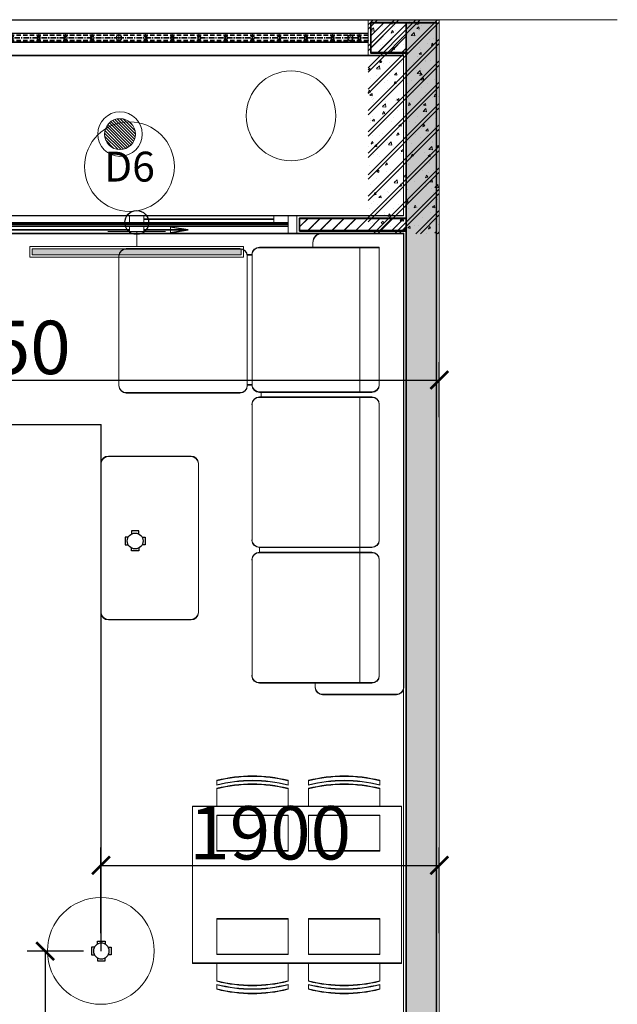
# Model space of a CAD drawing. Units: inches. Extents: x -568516 to 78396, y -120298 to 86082.
# Drawn here: x -506436 to -503079, y 27698 to 33229 of the extents above; entities that cross this region are included whole.
import ezdxf
from ezdxf.enums import TextEntityAlignment as Align

# ---------------------------------------------------------------- set-up
doc = ezdxf.new("R2010")
doc.units = ezdxf.units.IN
doc.header["$MEASUREMENT"] = 0
doc.set_wipeout_variables(frame=1)
for name, pattern in [('BLOCK B2-GRID$0$CENTER2', [28.575, 19.05, -3.175, 3.175, -3.175]), ('BLOCK B2-TYPICAL 3-22FL$0$CENTER', [50.8, 31.75, -6.35, 6.35, -6.35]), ('BLOCK B2-TYPICAL 3-22FL$0$HIDDEN', [0.375, 0.25, -0.125]), ('BORDER2', [0.875, 0.25, -0.125, 0.25, -0.125, 0, -0.125]), ('CONTINOUS', [0])]:
    doc.linetypes.add(name, pattern=pattern)
doc.layers.get('Defpoints').update_dxf_attribs({"color": 6, "lineweight": 0})
for name, color, linetype, lineweight in [('ANCILLARY BLOCK(BMT)', 8, 'Continuous', 20), ('BLOCK B1-Col-2-4FL$0$Nqh-A-Col', 8, 'Continuous', 35), ('BLOCK B1-Col-2-4FL$0$Nqh-A-Hatch', 8, 'Continuous', 5), ('BLOCK B1-TYPICAL  3-22FL - FUR$0$Nqh-A-Furn', 8, 'Continuous', 9), ('BLOCK B2-GRID$0$Nqh-S-Grid', 8, 'BLOCK B2-GRID$0$CENTER2', 13), ('BLOCK B2-TYPICAL 3-22FL$0$Nqh-A-Door', 8, 'Continuous', 13), ('BLOCK B2-TYPICAL 3-22FL$0$Nqh-A-Door-Iden', 8, 'Continuous', 13), ('BLOCK B2-TYPICAL 3-22FL$0$Nqh-A-Flor-Hral', 8, 'Continuous', 15), ('BLOCK B2-TYPICAL 3-22FL$0$Nqh-A-Wall', 8, 'Continuous', 35), ('BLOCK B2-TYPICAL 3-22FL$0$Nqh-A-Wall-Patt', 8, 'Continuous', 5), ('BLOCK B2-TYPICAL 3-22FL$0$Nqh-A-Wall-Patt-2', 8, 'Continuous', 9), ('BLOCK B2-TYPICAL 3-22FL$0$Nqh-A-Wall-Patt-3', 8, 'Continuous', 9), ('BLOCK B2-TYPICAL 3-22FL$0$Nqh-A-Win-Iden', 8, 'Continuous', 13), ('den hq1.2', 8, 'Continuous', 9), ('e-light', 8, 'Continuous', 20), ('LINE BAO CHAY CHINH', 1, 'FR_LINE', 35)]:
    doc.layers.add(name, color=color, linetype=linetype, lineweight=lineweight)
for name, color, linetype in [('Cốc chia ngả', 6, 'Continuous'), ('e-LINE SOCKET', 8, 'BORDER2'), ('ong sleeve', 1, 'Continuous'), ('Ống âm sàn', 6, 'CONTINOUS')]:
    doc.layers.add(name, color=color, linetype=linetype)
doc.styles.add('BLOCK B2-TYPICAL 3-22FL$0$NQH-VNI AVO', font='VNI-Avo.TTF')
doc.styles.add('BLOCK B2-TYPICAL 3-22FL$0$Standard', font='VNI-Avo.TTF')
doc.styles.get("Standard").update_dxf_attribs({"font": 'arial.ttf'})
doc.linetypes.add('FR_LINE', pattern='A,12.7,-4.08,["FR",Standard,S=2.54,R=0,X=-1.54,Y=-1.27],-5.08', length=21.86)
doc.dimstyles.new('BLOCK B2-TYPICAL 3-22FL$0$D100', dxfattribs={"dimscale": 100, "dimtxt": 4, "dimasz": 1, "dimexe": 1, "dimexo": 1, "dimgap": 0.3, "dimtad": 1, "dimdec": 0, "dimdsep": 46, "dimtxsty": 'BLOCK B2-TYPICAL 3-22FL$0$NQH-VNI AVO', "dimblk": 'BLOCK B2-TYPICAL 3-22FL$0$_ClosedBlank', "dimcen": 0.09, "dimclrd": 9, "dimclre": 9, "dimclrt": 2, "dimadec": 0, "dimazin": 0, "dimtfac": 1, "dimtdec": 0, "dimtix": 1, "dimtmove": 2, "dimatfit": 1, "dimldrblk": 'BLOCK B2-TYPICAL 3-22FL$0$_ClosedBlank', "dimfxl": 1, "dimtolj": 1, "dimtzin": 0, "dimarcsym": 0})
doc.dimstyles.new('TƯỜNG 1 -100', dxfattribs={"dimscale": 100, "dimtxt": 3, "dimasz": 1, "dimexe": 1, "dimexo": 1, "dimgap": 0.3, "dimtad": 1, "dimdec": 0, "dimdsep": 46, "dimtxsty": 'Standard', "dimblk": 'ARCHTICK', "dimcen": 0.09, "dimclrd": 7, "dimclre": 7, "dimclrt": 256, "dimadec": 0, "dimazin": 0, "dimtfac": 1, "dimtdec": 0, "dimtix": 1, "dimtmove": 2, "dimatfit": 1, "dimldrblk": 'ARCHTICK', "dimfxl": 1, "dimtolj": 1, "dimtzin": 0, "dimlwd": -1, "dimlwe": -1, "dimarcsym": 0})

# ---------------------------------------------------------------- blocks, each defined once
blk = doc.blocks.new('BLOCK B1-Col-2-4FL$0$Col-1.2x0.4')
blk.add_wipeout([(0, 0), (1200, 0), (1200, 400), (0, 400)])
at = {"layer": 'BLOCK B1-Col-2-4FL$0$Nqh-A-Hatch'}
h = blk.add_hatch(dxfattribs=at)
h.set_pattern_fill('CHAU-01', color=256, scale=20, style=0, pattern_type=2)
h.set_pattern_definition([(50, (-34397.96, -20250.45), (143.45204, -12.55043), [15, -165]), (355, (-34397.96, -20250.45), (-27.75027, 150.43843), [12, -132]), (100.4514, (-34386.01, -20251.5), (115.70188, 137.8879), [12.74804, -140.2284]), (46.1842, (-34397.96, -20210.45), (213.4482, -33.1038), [22.5, -247.5]), (96.6356, (-34380.17, -20213.21), (186.9325, 194.8236), [19.122, -210.3426]), (351.1842, (-34397.96, -20210.45), (186.9324, 194.8237), [18, -198]), (21, (-34377.96, -20220.45), (119.3814, -80.52378), [15, -165]), (326, (-34377.96, -20220.45), (48.66307, 145.03), [12, -132]), (71.4514, (-34368.01, -20227.16), (168.04453, 64.5061), [12.74804, -140.2284]), (37.5, (-34397.96, -20250.453), (2.43197, 66.57877), [0, -130.4, 0, -134, 0, -132.5]), (7.5, (-34397.96, -20250.45), (52.61391, 78.88234), [0, -76.4, 0, -127.4, 0, -50.5]), (327.5, (-34442.56, -20250.453), (106.76449, -4.510974), [0, -50, 0, -156, 0, -207]), (317.5, (-34462.56, -20250.45), (116.63723, 20.021), [0, -65, 0, -103.6, 0, -147]), (45, (-34397.96, -20250.45), (-60.10408, 60.10408), []), (45, (-34397.96, -20225.95), (-60.10408, 60.10408), [])])
h.paths.add_polyline_path([(0, 0), (1200, 0), (1200, 400), (0, 400)])
blk = doc.blocks.new('BLOCK B2-TYPICAL 3-22FL$0$_ClosedBlank')
at = {"color": 0, "linetype": 'ByBlock', "lineweight": -2}
for p, q in [((-1, 0.167), (0, 0)), ((-1, 0.167), (-1, -0.167)), ((0, 0), (-1, -0.167))]:
    blk.add_line(p, q, dxfattribs=at)
blk = doc.blocks.new('*U506')
at = {"flags": 128}
for points in [[(1400, 200), (0, 200)], [(1400, 125), (0, 125)], [(0, 125), (0, 75)], [(1400, 75), (0, 75)], [(1400, 0), (0, 0)]]:
    blk.add_lwpolyline(points, dxfattribs=at)
at = {"color": 251, "linetype": 'BLOCK B2-TYPICAL 3-22FL$0$HIDDEN', "ltscale": 100, "flags": 128}
for points in [[(1400, 115), (0, 115)], [(150, 125), (150, 75)], [(300, 125), (300, 75)], [(450, 125), (450, 75)], [(600, 125), (600, 75)], [(750, 125), (750, 75)], [(900, 125), (900, 75)], [(1050, 125), (1050, 75)], [(1200, 125), (1200, 75)], [(1300, 125), (1300, 75)], [(1350, 125), (1350, 75)], [(1400, 85), (0, 85)]]:
    blk.add_lwpolyline(points, dxfattribs=at)
at = {"color": 251, "linetype": 'BLOCK B2-TYPICAL 3-22FL$0$CENTER', "flags": 128}
blk.add_lwpolyline([(1400, 100), (0, 100)], dxfattribs=at)
at = {"color": 2}
for centre in [(0, 100), (1300, 100)]:
    blk.add_circle(centre, 15, dxfattribs=at)
at = {"color": 1, "linetype": 'BLOCK B2-TYPICAL 3-22FL$0$HIDDEN', "ltscale": 100}
for centre in [(150, 100), (300, 100), (450, 100), (600, 100), (750, 100), (900, 100), (1050, 100), (1200, 100), (1350, 100)]:
    blk.add_circle(centre, 10, dxfattribs=at)
blk = doc.blocks.new('BLOCK B2-TYPICAL 3-22FL$0$KHCUA')
blk.add_circle((0, 0), 150)
at = {"style": 'BLOCK B2-TYPICAL 3-22FL$0$Standard', "width": 1.00076}
blk.add_attdef('1A', text='', height=100, rotation=0, dxfattribs=at).set_placement((0, 0), align=Align.MIDDLE_CENTER)
blk = doc.blocks.new('BLOCK B1-TYPICAL  3-22FL - FUR$0$ban an 4 cho')
at = {"layer": 'BLOCK B1-TYPICAL  3-22FL - FUR$0$Nqh-A-Furn'}
for p, q in [((-1515.4, 145), (-1515.4, 120)), ((-1115.4, 120), (-1115.4, 145)), ((-1000, 120), (-1000, 145)), ((-600, 145), (-600, 120)), ((-1515.4, 100), (-1515.4, 0)), ((-1115.4, 100), (-1115.4, 0)), ((-1000, 100), (-1000, 0)), ((-600, 100), (-600, 0)), ((-1515.4, -981.4), (-1515.4, -881.4)), ((-1115.4, -981.4), (-1115.4, -881.4)), ((-1000, -981.4), (-1000, -881.4)), ((-600, -981.4), (-600, -881.4)), ((-1515.4, -1026.4), (-1515.4, -1001.4)), ((-1115.4, -1001.4), (-1115.4, -1026.4)), ((-1000, -1001.4), (-1000, -1026.4)), ((-600, -1026.4), (-600, -1001.4))]:
    blk.add_line(p, q, dxfattribs=at)
for points in [[(-1637.4, -0.1), (-1637.4, -881.5), (-462.6, -881.4), (-462.6, 0)], [(-1115.4, -250), (-1115.4, -50), (-1515.4, -50), (-1515.4, -250)], [(-600, -250), (-600, -50), (-1000, -50), (-1000, -250)], [(-1515.4, -631.4), (-1515.4, -831.4), (-1115.4, -831.4), (-1115.4, -631.4)], [(-1000, -631.4), (-1000, -831.4), (-600, -831.4), (-600, -631.4)]]:
    blk.add_lwpolyline(points, close=True, dxfattribs=at)
for centre, start, end in [((-1315.4, -642.5), 75.75, 104.2501), ((-800, -642.5), 75.75, 104.2501), ((-1315.4, -667.5), 75.75, 104.2501), ((-1315.4, -687.5), 75.75, 104.2501), ((-800, -667.5), 75.75, 104.2501), ((-800, -687.5), 75.75, 104.2501), ((-1315.4, -193.9), 255.75, 284.2501), ((-800, -193.9), 255.75, 284.2501), ((-1315.4, -213.9), 255.75, 284.2501), ((-1315.4, -238.9), 255.75, 284.2501), ((-800, -213.9), 255.75, 284.2501), ((-800, -238.9), 255.75, 284.2501)]:
    blk.add_arc(centre, 812.5, start, end, dxfattribs=at)
blk = doc.blocks.new('BLOCK B1-TYPICAL  3-22FL - FUR$0$fhgxhcjh')
for p, q in [((191008.9, 85294.1), (191008.9, 85696.5)), ((191048.9, 85736.6), (193524.9, 85736.6)), ((193524.9, 85736.6), (193524.9, 85291.1)), ((191744.2, 85603.1), (191112.7, 85603.1)), ((191852.7, 85603.1), (192591.9, 85603.1)), ((192699.6, 85603.1), (193448.8, 85603.1)), ((192699.6, 85603.1), (193075.7, 85603.1)), ((193448.8, 85603.1), (193448.8, 84948.9)), ((191072.7, 85563), (191072.7, 84948.9)), ((191784.3, 84948.9), (191784.3, 85563)), ((191812.7, 84948.9), (191812.7, 85563)), ((192632, 85563), (192632, 84948.9)), ((192659.6, 84948.9), (192659.6, 85563)), ((191784.3, 85496.3), (191072.7, 85496.3)), ((191785.1, 85496.3), (191812.7, 85496.3)), ((191812.7, 85496.3), (192632, 85496.3)), ((192659.6, 85496.3), (193448.8, 85496.3)), ((191072.7, 85254), (191048.9, 85254)), ((193448.8, 85241.1), (193474.9, 85241.1)), ((191112.7, 84908.9), (191744.2, 84908.9)), ((192591.9, 84908.9), (191852.7, 84908.9)), ((193408.7, 84908.9), (192699.6, 84908.9)), ((192655.2, 84222.6), (192655.2, 84842.9)), ((192695.3, 84883), (193401.2, 84883)), ((193441.2, 84842.9), (193441.2, 84222.6)), ((191417.4, 84576.2), (191417.4, 84125.5)), ((192268.8, 84616.2), (191457.5, 84616.2)), ((192308.8, 84125.5), (192308.8, 84576.2)), ((193401.2, 84182.6), (192695.3, 84182.6)), ((191457.5, 84085.4), (192268.8, 84085.4))]:
    blk.add_line(p, q)
for points in [[(191812.7, 84948.9), (191784.3, 84948.9)], [(192659.6, 84958.4), (192632, 84958.4)], [(192699.6, 84908.9), (192699.6, 84883)], [(193408.7, 84908.9), (193408.7, 84883)]]:
    blk.add_lwpolyline(points)
for centre, radius, start, end in [((191048.9, 85696.5), 40.1, 90, 180), ((191112.7, 85563), 40.1, 90, 180), ((191744.2, 85563), 40.1, 0, 90), ((191852.7, 85563), 40.1, 90, 180), ((192591.9, 85563), 40.1, 0, 90), ((192699.6, 85563), 40.1, 90, 180), ((191048.9, 85294.1), 40.1, 180, 270), ((193474.9, 85291.1), 50, 270, 0), ((191112.7, 84948.9), 40.1, 180, 270), ((191744.2, 84948.9), 40.1, 270, 0), ((191852.7, 84948.9), 40.1, 180, 270), ((192591.9, 84948.9), 40.1, 270, 0), ((192699.6, 84948.9), 40.1, 180, 270), ((193408.7, 84948.9), 40.1, 270, 0), ((192695.3, 84842.9), 40.1, 90, 180), ((193401.2, 84842.9), 40.1, 0, 90), ((191457.5, 84576.2), 40.1, 90, 180), ((192268.8, 84576.2), 40.1, 0, 90), ((192695.3, 84222.6), 40.1, 180, 270), ((193401.2, 84222.6), 40.1, 270, 0), ((191457.5, 84125.5), 40.1, 180, 270), ((192268.8, 84125.5), 40.1, 270, 0)]:
    blk.add_arc(centre, radius, start, end)
blk = doc.blocks.new('BLOCK B1-TYPICAL  3-22FL - FUR$0$TYPE C1-7-12')
at = {"layer": 'BLOCK B1-TYPICAL  3-22FL - FUR$0$Nqh-A-Furn', "extrusion": (0, 0, -1), "xscale": 1.029600000008941, "yscale": 1.029600000008941, "zscale": -1.0296, "rotation": 90}
blk.add_blockref('BLOCK B1-TYPICAL  3-22FL - FUR$0$fhgxhcjh', (80874.4, -190753.3), dxfattribs=at)
at = {"layer": 'BLOCK B1-TYPICAL  3-22FL - FUR$0$Nqh-A-Furn', "rotation": 180}
blk.add_blockref('BLOCK B1-TYPICAL  3-22FL - FUR$0$ban an 4 cho', (5750, 4400), dxfattribs=at)
blk = doc.blocks.new('DAU BAO NHIET LOAI THUONG')
at = {"layer": 'ANCILLARY BLOCK(BMT)', "color": 1, "linetype": 'Continuous'}
blk.add_circle((50, 0), 375, dxfattribs=at)
blk = doc.blocks.new('fsfsf')
at = {"layer": 'Cốc chia ngả'}
for points in [[(3778785, -747761), (3778751, -747761), (3778751, -747845), (3778785, -747845)], [(3778905, -747725), (3778905, -747691), (3778821, -747691), (3778821, -747725)], [(3778941, -747761), (3778975, -747761), (3778975, -747845), (3778941, -747845)], [(3778905, -747881), (3778905, -747915), (3778821, -747915), (3778821, -747881)]]:
    blk.add_lwpolyline(points, dxfattribs=at)
blk.add_circle((3778863, -747803), 88.5, dxfattribs=at)
blk = doc.blocks.new('_ARCHTICK')
at = {"color": 0, "linetype": 'ByBlock', "const_width": 0.15}
blk.add_lwpolyline([(-0.5, -0.5), (0.5, 0.5)], dxfattribs=at)
blk = doc.blocks.new('*D523')
at = {"layer": 'Defpoints', "color": 0}
for p in [(-504078.6, 28478.1), (-505979.1, 27997.8), (-504078.6, 27997.7)]:
    blk.add_point(p, dxfattribs=at)
at = {"layer": 'Ống âm sàn', "color": 7}
for p, q in [((-505979.1, 28097.8), (-505979.1, 28578.1)), ((-504078.6, 28097.7), (-504078.6, 28578.1)), ((-505979.1, 28478.1), (-504078.6, 28478.1))]:
    blk.add_line(p, q, dxfattribs=at)
at = {"layer": 'Ống âm sàn', "color": 7, "xscale": 100, "yscale": 100, "zscale": 100, "rotation": 180}
blk.add_blockref('_ARCHTICK', (-505979.1, 28478.1), dxfattribs=at)
at = {"layer": 'Ống âm sàn', "color": 7, "xscale": 100, "yscale": 100, "zscale": 100}
blk.add_blockref('_ARCHTICK', (-504078.6, 28478.1), dxfattribs=at)
at = {"layer": 'Ống âm sàn', "insert": (-505028.8, 28661.3), "char_height": 300, "attachment_point": 5}
blk.add_mtext('\\A1;1900', dxfattribs=at)
blk = doc.blocks.new('*D524')
at = {"layer": 'Defpoints', "color": 0}
for p in [(-505977.3, 27996.2), (-506292.9, 23526.5), (-505977.3, 23526.5)]:
    blk.add_point(p, dxfattribs=at)
at = {"layer": 'Ống âm sàn', "color": 7}
for p, q in [((-506077.3, 27996.2), (-506392.9, 27996.2)), ((-506292.9, 27996.2), (-506292.9, 23526.5)), ((-506077.3, 23526.5), (-506392.9, 23526.5))]:
    blk.add_line(p, q, dxfattribs=at)
at = {"layer": 'Ống âm sàn', "color": 7, "xscale": 100, "yscale": 100, "zscale": 100}
for p, rotation in [((-506292.9, 27996.2), 90), ((-506292.9, 23526.5), 270)]:
    blk.add_blockref('_ARCHTICK', p, dxfattribs=dict(at, rotation=rotation))
at = {"layer": 'Ống âm sàn', "insert": (-506476.1, 25761.3), "char_height": 300, "attachment_point": 5, "rotation": 90}
blk.add_mtext('\\A1;4470', dxfattribs=at)
blk = doc.blocks.new('*D594')
at = {"layer": 'Defpoints', "color": 0}
for p in [(-504078.6, 31205), (-509128.6, 30955.3), (-504078.6, 30896.7)]:
    blk.add_point(p, dxfattribs=at)
at = {"layer": 'ong sleeve', "color": 7}
for p, q in [((-509128.6, 31055.3), (-509128.6, 31305)), ((-504078.6, 30996.7), (-504078.6, 31305)), ((-509128.6, 31205), (-504078.6, 31205))]:
    blk.add_line(p, q, dxfattribs=at)
at = {"layer": 'ong sleeve', "color": 7, "xscale": 100, "yscale": 100, "zscale": 100, "rotation": 180}
blk.add_blockref('_ARCHTICK', (-509128.6, 31205), dxfattribs=at)
at = {"layer": 'ong sleeve', "color": 7, "xscale": 100, "yscale": 100, "zscale": 100}
blk.add_blockref('_ARCHTICK', (-504078.6, 31205), dxfattribs=at)
at = {"layer": 'ong sleeve', "insert": (-506603.6, 31388.2), "char_height": 300, "attachment_point": 5}
blk.add_mtext('\\A1;5050', dxfattribs=at)
blk = doc.blocks.new('den huynh quang 1x36w')
h = blk.add_hatch(color=256)
h.paths.add_polyline_path([(46.7, -107.2), (46.7, -1186.3), (13.7, -1186.3), (13.7, -74.4)])
h.paths.add_polyline_path([(46.7, -13.7), (46.7, -107.2), (13.7, -74.4), (13.7, -13.7)])
at = {"color": 8, "ltscale": 0.5}
blk.add_lwpolyline([(60.4, -1200), (60.4, 0), (0, 0), (0, -1200)], close=True, dxfattribs=at)
blk.add_lwpolyline([(46.7, -1186.3), (46.7, -13.7), (13.7, -13.7), (13.7, -1186.3)], close=True)
for points in [[(143.8, -437.4), (143.8, -762.6)], [(60.4, -600), (143.8, -600)]]:
    blk.add_lwpolyline(points)
blk = doc.blocks.new('den ban cong 18w')
at = {"linetype": 'CONTINOUS'}
h = blk.add_hatch(dxfattribs=at)
h.set_pattern_fill('ANSI31', color=42, scale=3.731343, style=0)
h.set_pattern_definition([(45, (-354.169, -15639.862), (-8.377105, 8.377105), [])])
edge = h.paths.add_edge_path()
edge.add_arc((0, 0), 86.8, 0, 360)
blk.add_circle((0, 0), 125)
at = {"color": 30}
blk.add_circle((0, 0), 86.8, dxfattribs=at)
blk = doc.blocks.new('*U492')
blk.add_line((900, 200), (900, 200))
for points in [[(-850, 200), (-900, 200), (-900, 100), (-850, 100), (-850, 200)], [(-40, 160), (40, 160), (40, 200), (-40, 200)], [(770, 160), (850, 160), (850, 200), (770, 200)], [(850, 200), (900, 200), (900, 100), (850, 100), (850, 200)], [(-770, 140), (-850, 140), (-850, 100), (-770, 100)], [(40, 140), (-40, 140), (-40, 100), (40, 100)]]:
    blk.add_lwpolyline(points, close=True)
at = {"color": 252}
for points in [[(-40, 200), (-850, 200)], [(-850, 200), (850, 200)], [(40, 200), (770, 200)], [(40, 180), (770, 180)], [(-40, 160), (-850, 160)], [(850, 150), (-850, 150)], [(-40, 140), (-770, 140)], [(-40, 120), (-770, 120)], [(40, 160), (770, 160)], [(40, 140), (850, 140)], [(-40, 100), (-770, 100)], [(40, 100), (850, 100)]]:
    blk.add_lwpolyline(points, dxfattribs=at)
blk.add_leader([(-290, 180), (-40, 180)], dimstyle='BLOCK B2-TYPICAL 3-22FL$0$D100', override={"dimgap": 0.3, "dimtad": 0, "dimfxl": 1500, "dimfxlon": 1, "dimarcsym": 1})
blk = doc.blocks.new('BLOCK B2-TYPICAL 3-22FL$0$B1-A1e')
at = {"layer": 'BLOCK B2-TYPICAL 3-22FL$0$Nqh-A-Wall-Patt'}
h = blk.add_hatch(dxfattribs=at)
h.set_pattern_fill('ANSI31', color=256, scale=15, style=0)
h.set_pattern_definition([(45, (15, 14.59), (-33.67596, 33.67596), [])])
h.paths.add_polyline_path([(7414.6, 9684.6), (7215, 9684.6), (7215, 9514.6), (7399.6, 9514.6), (7414.6, 9514.6)], flags=17)
h.paths.add_polyline_path([(7414.6, 8585), (6815, 8585), (6815, 8515), (7414.6, 8515)], flags=17)
h.paths.add_polyline_path([(4985, 8585), (4385, 8585), (4385, 9684.6), (3315, 9684.6), (3315, 9514.6), (4215, 9514.6), (4215, 8515), (4285, 8515), (4985, 8515)])
h.paths.add_polyline_path([(1785, 9684.6), (1115, 9684.6), (1115, 8514.9), (1215, 8514.9), (1215, 5441.5), (1285, 5441.5), (1285, 6315), (3015, 6315), (3015, 6215), (3085, 6215), (3085, 6385), (1285, 6385), (1285, 9514.6), (1785, 9514.6)], flags=17)
h.paths.add_polyline_path([(4285, 4585), (4215, 4585), (3085, 4585), (3085, 5385), (3015, 5385), (3015, 4585), (1285, 4585), (1285, 4811.5), (1215, 4811.5), (1215, 4515), (4215, 4515), (4215, 4015), (4285, 4015), (4285, 4500)], flags=17)
h.paths.add_polyline_path([(4285, 3150), (4285, 3185), (4215, 3185), (4215, 3135), (1285, 3135), (1285, 3685), (1215, 3685), (1215, 3065), (4199.7, 3065, -0.419478), (4215, 3050), (4215, 2915), (4285, 2915)], flags=17)
h.paths.add_polyline_path([(7414.6, 14.6), (7414.6, 184.5), (5414.3, 184.5), (5414.3, 114.5), (5514.3, 114.5), (5514.3, 14.6)])
h.paths.add_polyline_path([(185, 184.6), (185, 14.6), (3585, 14.6), (3585, 814.6), (4215, 814.6), (4215, 884.6), (3515, 884.6), (3515, 184.6)])
at = {"layer": 'BLOCK B2-TYPICAL 3-22FL$0$Nqh-A-Wall-Patt-3'}
h = blk.add_hatch(dxfattribs=at)
h.set_pattern_fill('ANSI38', color=256, scale=10, style=0)
h.set_pattern_definition([(45, (15, 14.588), (-22.45064, 22.45064), []), (135, (15, 14.588), (-67.35192, 22.45064), [79.375, -47.625])])
h.paths.add_polyline_path([(4285, 8515), (4215, 8515), (4215, 6215), (4285, 6215)], flags=17)
h.paths.add_polyline_path([(4285, 5285), (4215, 5285), (4215, 4585), (4285, 4585)], flags=17)
h.paths.add_polyline_path([(185, 14.6), (185, 184.6), (185, 9684.6), (15, 9684.6), (15, 14.6)])
h.paths.add_polyline_path([(7414.6, 184.5), (7414.6, 14.6), (7585, 14.6), (7585, 9684.6), (7414.6, 9684.6), (7414.6, 9514.6), (7414.6, 9514.6), (7414.6, 8585), (7414.6, 8515), (7414.6, 599.5)])
at = {"layer": 'BLOCK B2-TYPICAL 3-22FL$0$Nqh-A-Wall'}
blk.add_lwpolyline([(7414.6, 9514.6), (7414.6, 8585), (6815, 8585), (6815, 8515), (7414.6, 8515), (7414.6, 599.5), (7414.6, 184.5), (5414.3, 184.5), (5414.3, 114.5), (5514.3, 114.5), (5514.3, 14.6), (7585, 14.6), (7585, 9684.6), (7215, 9684.6), (7215, 9514.6), (7399.6, 9514.6)], close=True, dxfattribs=at)
at = {"layer": 'BLOCK B2-TYPICAL 3-22FL$0$Nqh-A-Wall', "flags": 128}
blk.add_lwpolyline([(7414.6, 8515), (7414.6, 9684.6)], dxfattribs=at)
at = {"layer": 'BLOCK B2-TYPICAL 3-22FL$0$Nqh-A-Wall-Patt-2', "flags": 128}
blk.add_lwpolyline([(7399.6, 9499.6), (7399.6, 8600), (6800, 8600), (6800, 8500), (7399.6, 8500), (7399.6, 599.5), (7399.6, 599.5), (7399.6, 199.5), (5399.3, 199.5), (5399.3, 99.5), (5499.3, 99.5), (5499.3, -0.4), (7600, -0.4), (7600, 9699.6), (7200, 9699.6), (7200, 9499.6), (7399.6, 9499.6)], close=True, dxfattribs=at)
at = {"layer": 'BLOCK B2-TYPICAL 3-22FL$0$Nqh-A-Door', "rotation": 180}
blk.add_blockref('*U492', (5900, 8700), dxfattribs=at)
at = {"layer": 'BLOCK B2-TYPICAL 3-22FL$0$Nqh-A-Flor-Hral', "xscale": -1, "rotation": 359.9999497562923}
blk.add_blockref('*U506', (5800, 9499.6), dxfattribs=at)
at = {"layer": 'BLOCK B2-TYPICAL 3-22FL$0$Nqh-A-Flor-Hral', "rotation": 5.02437076366629e-05}
blk.add_blockref('*U506', (5800, 9499.6), dxfattribs=at)

msp = doc.modelspace()

# ---------------------------------------------------------------- linework, layer by layer
at = {"layer": 'e-LINE SOCKET', "color": 3, "linetype": 'ByBlock', "ltscale": 600}
msp.add_circle((-505778.6, 32089.9), 67, dxfattribs=at)
at = {"layer": 'LINE BAO CHAY CHINH', "color": 1, "lineweight": 30, "ltscale": 50}
for p in [(-509128.6, 30955.3), (-505977.3, 27997.2)]:
    msp.add_line(p, (-505977.3, 30955.3), dxfattribs=at)

# ---------------------------------------------------------------- block references
at = {"layer": 'BLOCK B1-Col-2-4FL$0$Nqh-A-Col', "xscale": -1, "rotation": 90}
msp.add_blockref('BLOCK B1-Col-2-4FL$0$Col-1.2x0.4', (-504078.6, 33226.5), dxfattribs=at)
at = {"layer": 'BLOCK B2-TYPICAL 3-22FL$0$Nqh-A-Door-Iden', "ltscale": 0.02, "xscale": 1.680000000051223, "yscale": 1.680000000051223, "zscale": 1.680000000051223}
msp.add_blockref('BLOCK B2-TYPICAL 3-22FL$0$KHCUA', (-505819.1, 32404), dxfattribs=at).add_auto_attribs({'1A': 'D6'})
at = {"layer": 'BLOCK B2-TYPICAL 3-22FL$0$Nqh-A-Win-Iden', "ltscale": 0.02, "xscale": 1.680000000051223, "yscale": 1.680000000051223, "zscale": 1.680000000051223}
msp.add_blockref('BLOCK B2-TYPICAL 3-22FL$0$KHCUA', (-504911.7, 32689.3), dxfattribs=at)
at = {"layer": 'Cốc chia ngả', "xscale": 0.5000000000284268, "yscale": 0.5000000000284268, "zscale": 0.5000000000284268, "rotation": 0.004583710608155261}
msp.add_blockref('fsfsf', (-2395248.6, 404051.3), dxfattribs=at)
at = {"layer": 'Cốc chia ngả', "xscale": -0.5, "yscale": 0.5, "zscale": 0.5}
msp.add_blockref('fsfsf', (1383454.4, 401898.6), dxfattribs=at)
at = {"layer": 'den hq1.2', "rotation": 90.00645233764928}
msp.add_blockref('den huynh quang 1x36w', (-506378.6, 31895.1), dxfattribs=at)
at = {"layer": 'e-light', "xscale": -1, "rotation": 0.003964024351965634}
msp.add_blockref('den ban cong 18w', (-505872.6, 32586.6), dxfattribs=at)
at = {"layer": 'LINE BAO CHAY CHINH', "ltscale": 120, "xscale": 0.7999999999883585, "yscale": 0.7999999999883585, "zscale": 0.7999999999883585}
msp.add_blockref('DAU BAO NHIET LOAI THUONG', (-506020.1, 27997.7), dxfattribs=at)

# ---------------------------------------------------------------- dimensions: what is measured, and where the dimension line sits
at = {"layer": 'ong sleeve'}
dim = msp.add_linear_dim(base=(-504078.6, 31205), p1=(-509128.6, 30955.3), p2=(-504078.6, 30896.7), dimstyle='TƯỜNG 1 -100', dxfattribs=at)
dim.commit()
dim.dimension.update_dxf_attribs({"geometry": '*D594', "text_midpoint": (-506603.6, 31388.2)})
at = {"layer": 'Ống âm sàn'}
dim = msp.add_linear_dim(base=(-504078.6064, 28478.097), p1=(-505979.0699, 27997.8046), p2=(-504078.6064, 27997.738), dimstyle='TƯỜNG 1 -100', dxfattribs=at)
dim.commit()
dim.dimension.update_dxf_attribs({"geometry": '*D523', "text_midpoint": (-505028.8382, 28661.2689)})
dim = msp.add_linear_dim(base=(-506292.9, 23526.5), p1=(-505977.3, 27996.2), p2=(-505977.3, 23526.5), angle=90, dimstyle='TƯỜNG 1 -100', dxfattribs=at)
dim.commit()
dim.dimension.update_dxf_attribs({"geometry": '*D524', "text_midpoint": (-506476.1, 25761.3)})

# ---------------------------------------------------------------- next in the draw order: linework, layer by layer
at = {"layer": 'BLOCK B2-GRID$0$Nqh-S-Grid', "ltscale": 100, "flags": 128}
msp.add_lwpolyline([(-503078.9, 33229.5), (-542588.5, 33229.5)], dxfattribs=at)

# ---------------------------------------------------------------- next in the draw order: block references
for name, p in [('BLOCK B2-TYPICAL 3-22FL$0$B1-A1e', (-511678.6, 23529.9)), ('BLOCK B2-TYPICAL 3-22FL$0$B1-A1e', (-511678.6, 23526.9)), ('BLOCK B1-TYPICAL  3-22FL - FUR$0$TYPE C1-7-12', (-511678.6, 23529.9)), ('BLOCK B1-TYPICAL  3-22FL - FUR$0$TYPE C1-7-12', (-511678.6, 23526.9))]:
    msp.add_blockref(name, p)

doc.saveas('drawing.dxf')
